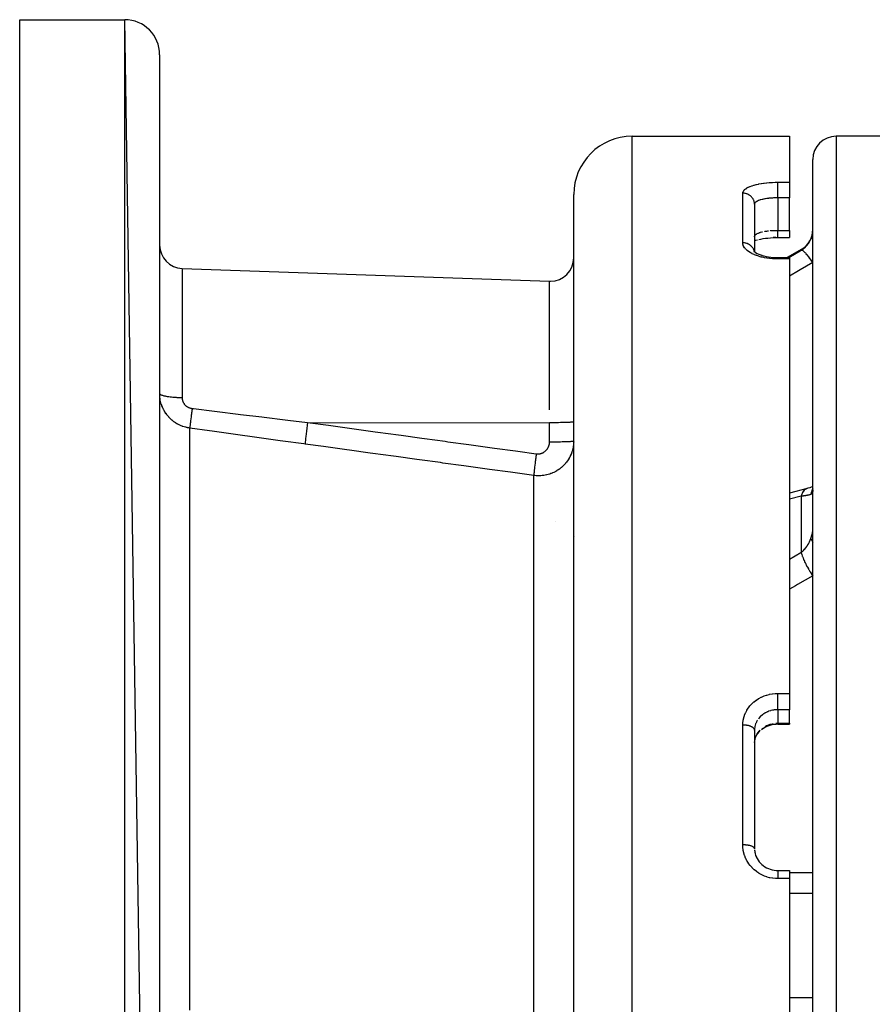
# Model space of a CAD drawing. Units: millimetres. Extents: x -403 to 643, y -422 to 422.
# Drawn here: x 453 to 526, y 2 to 86 of the extents above; entities that cross this region are included whole.
import ezdxf

# ---------------------------------------------------------------- set-up
doc = ezdxf.new("R2010")
doc.units = ezdxf.units.MM
doc.linetypes.add('DASHED', pattern=[9.652, 8.128, -1.524])
doc.layers.add('nevidi', color=4, linetype='DASHED')

msp = doc.modelspace()

# ---------------------------------------------------------------- linework, layer by layer
at = {"color": 2}
for p, q in [((452.997, 86.116), (461.997, 86.116)), ((452.997, 86.116), (461.997, 86.116)), ((452.997, -113.884), (452.997, 86.116)), ((464.997, -110.884), (461.997, 86.116)), ((464.997, 83.116), (464.997, -110.884)), ((505.497, 76.116), (518.997, 76.116)), ((505.497, 76.116), (518.997, 76.116)), ((518.997, 76.116), (518.997, 72.174)), ((529.626, 76.116), (522.997, 76.116)), ((520.997, -13.884), (520.997, 74.116)), ((520.997, -13.884), (520.997, 74.116)), ((518.997, 72.174), (518.997, 70.835)), ((500.497, -98.884), (500.497, 71.116)), ((515.999, 70.317), (515.997, 70.289)), ((515.997, 70.289), (515.997, 66.211)), ((515.997, 70.289), (515.997, 66.211)), ((518.997, 68.051), (518.997, 70.835)), ((518.997, 68.051), (518.997, 67.433)), ((515.995, 67.484), (515.997, 67.512)), ((515.997, 67.512), (515.999, 67.539)), ((516.241, 67.239), (516.248, 67.241)), ((517.816, 67.433), (517.592, 67.426)), ((517.997, 67.434), (518.997, 67.433)), ((517.997, 67.433), (518.997, 67.433)), ((515.938, 66.267), (516.007, 66.201)), ((515.94, 66.271), (515.964, 66.242)), ((515.949, 66.263), (515.958, 66.248)), ((515.985, 66.206), (515.986, 66.204)), ((515.997, 66.199), (515.997, 66.198)), ((515.997, 66.199), (515.997, 66.198)), ((516.642, 65.898), (516.52, 65.939)), ((519.997, 66.41), (518.788, 65.713)), ((517.997, 65.713), (518.997, 65.713)), ((517.997, 65.713), (518.997, 65.713)), ((518.997, 65.713), (518.997, 65.596)), ((518.997, 65.596), (518.997, 28.341)), ((466.927, 64.788), (498.427, 63.688)), ((466.927, 64.788), (498.427, 63.688)), ((500.497, 51.624), (500.494, 51.621)), ((500.495, 51.401), (500.497, 51.398)), ((520.997, 45.799), (520.994, 45.785)), ((520.997, 45.795), (520.995, 45.787)), ((498.926, 43.116), (498.925, 43.116)), ((518.997, 28.341), (518.997, 26.948)), ((518.997, 25.795), (518.997, 26.948)), ((517.997, 25.72), (517.997, 25.719)), ((517.997, 25.719), (518.997, 25.719)), ((518.997, 25.795), (518.997, 25.719)), ((515.999, 25.275), (515.997, 25.191)), ((515.997, 25.191), (515.997, 15.028)), ((515.997, 25.191), (515.997, 15.028)), ((516.485, 25.142), (516.483, 25.141)), ((515.997, 24.128), (515.999, 24.146)), ((516.047, 14.601), (516.052, 14.579)), ((517.997, 13.166), (518.997, 13.166)), ((517.997, 13.166), (518.997, 13.166)), ((518.997, 13.166), (518.997, 12.459)), ((518.997, 12.459), (518.997, -40.227))]:
    msp.add_line(p, q, dxfattribs=at)
for points in [[(515.997, 67.159), (516.114, 67.201), (516.265, 67.246)], [(516.361, 67.269), (516.544, 67.308), (516.739, 67.342), (516.941, 67.371), (517.151, 67.394), (517.368, 67.412), (517.59, 67.425), (517.816, 67.432), (517.997, 67.434)], [(517.997, 67.433), (517.997, 67.433), (517.997, 67.434)], [(515.944, 66.251), (516.045, 66.173), (516.149, 66.105)], [(516.081, 66.142), (516.215, 66.069), (516.36, 66.002), (516.516, 65.94), (516.641, 65.899)], [(516.623, 65.904), (516.807, 65.853), (516.999, 65.809), (517.197, 65.774), (517.401, 65.746), (517.61, 65.727), (517.823, 65.715), (517.997, 65.712)], [(520.498, 45.912), (519.01, 45.519), (518.997, 45.515)], [(520.997, 46.086), (520.867, 46.032), (520.727, 45.98), (520.576, 45.932), (520.434, 45.892)], [(520.498, 45.912), (520.486, 45.909), (520.445, 45.896), (520.434, 45.892)], [(520.997, 45.798), (520.995, 45.743), (520.995, 45.734)], [(516.588, 25.234), (516.72, 25.334), (516.863, 25.424), (517.014, 25.504), (517.172, 25.571), (517.336, 25.626), (517.505, 25.669), (517.679, 25.7)], [(517.671, 25.698), (517.852, 25.716), (517.997, 25.72)], [(516.013, 24.262), (516.045, 24.408), (516.091, 24.552), (516.15, 24.692)], [(516.141, 24.671), (516.201, 24.783), (516.286, 24.913), (516.385, 25.037), (516.495, 25.153)], [(515.999, 24.124), (516, 24.139), (516.001, 24.16), (516.016, 24.288), (516.02, 24.308)], [(515.996, 14.933), (516.015, 14.772), (516.048, 14.612), (516.095, 14.455), (516.156, 14.302)], [(515.999, 14.938), (516, 14.922), (516.001, 14.899), (516.016, 14.76), (516.02, 14.738), (516.029, 14.682)], [(516.14, 14.334), (516.214, 14.187), (516.301, 14.045), (516.401, 13.911), (516.512, 13.785), (516.633, 13.669)], [(516.612, 13.685), (516.744, 13.578), (516.886, 13.482), (517.035, 13.397), (517.191, 13.325), (517.352, 13.267), (517.517, 13.221), (517.687, 13.189), (517.859, 13.17), (517.997, 13.166)]]:
    msp.add_lwpolyline(points, dxfattribs=at)
for centre, radius, start, end in [((461.997, 83.116), 3, 0, 90), ((505.497, 71.116), 5, 90, 180), ((522.997, 74.116), 2, 90, 180), ((518.997, 68.142), 2, 300, 0), ((466.997, 66.787), 2, 180, 268), ((498.497, 65.687), 2, 270, 0), ((498.497, 65.687), 2, 268, 270), ((500.897, 45.716), 0.4, 164.3126, 164.61538)]:
    msp.add_arc(centre, radius, start, end, dxfattribs=at)
at = {"layer": 'nevidi', "color": 7, "linetype": 'Continuous'}
for p, q in [((461.997, -113.884), (461.997, 86.116)), ((505.497, -103.884), (505.497, 76.116)), ((522.997, 76.116), (522.997, -13.884)), ((517.997, 72.174), (518.997, 72.174)), ((514.997, 66.978), (514.997, 71.235)), ((518.997, 70.835), (517.997, 70.835)), ((517.997, 70.835), (517.997, 68.051)), ((517.997, 68.051), (518.997, 68.051)), ((515.987, 66.204), (515.987, 66.205)), ((519.997, 66.41), (519.997, 66.338)), ((518.997, 65.596), (517.997, 65.596)), ((466.927, 64.788), (466.927, 53.692)), ((498.427, 52.665), (498.427, 63.688)), ((477.677, 51.58), (498.427, 51.555)), ((498.427, 49.922), (498.427, 51.555)), ((467.579, 1.193), (467.579, 51.092)), ((497.079, 0.36), (497.079, 47.029)), ((519.997, 45.251), (518.997, 44.99)), ((519.997, 45.251), (519.997, 40.432)), ((500.551, 41.78), (500.551, 41.783)), ((500.543, 41.22), (500.542, 41.221)), ((517.997, 28.341), (518.997, 28.341)), ((518.997, 26.948), (517.997, 26.948)), ((517.997, 26.948), (517.997, 25.795)), ((514.997, 15.353), (514.997, 25.63)), ((516.642, 25.335), (516.68, 25.365)), ((517.997, 25.795), (518.997, 25.795)), ((520.997, 12.944), (518.997, 12.944)), ((518.997, 12.459), (517.997, 12.459)), ((520.997, 11.171), (518.997, 11.171)), ((520.997, 2.225), (518.997, 2.225))]:
    msp.add_line(p, q, dxfattribs=at)
for points in [[(514.997, 71.235), (515.001, 71.29), (515.004, 71.301), (515.026, 71.372), (515.032, 71.384), (515.073, 71.453), (515.081, 71.464), (515.14, 71.531), (515.151, 71.542), (515.227, 71.607), (515.24, 71.617), (515.333, 71.679), (515.35, 71.689), (515.459, 71.748), (515.478, 71.757), (515.604, 71.813), (515.625, 71.821), (515.764, 71.873), (515.788, 71.881), (515.94, 71.928), (515.966, 71.936), (516.133, 71.979), (516.161, 71.986), (516.338, 72.024), (516.368, 72.03), (516.554, 72.064), (516.585, 72.069), (516.78, 72.097), (516.813, 72.102), (517.017, 72.125), (517.05, 72.129), (517.261, 72.147), (517.295, 72.15), (517.508, 72.162), (517.543, 72.164), (517.759, 72.172), (517.794, 72.172), (517.997, 72.174)], [(517.997, 70.835), (517.997, 70.877), (517.997, 70.916), (517.997, 70.942), (517.997, 71.003), (517.997, 71.043), (517.997, 71.07), (517.997, 71.133), (517.997, 71.173), (517.997, 71.2), (517.997, 71.264), (517.997, 71.304), (517.997, 71.331), (517.997, 71.395), (517.997, 71.434), (517.997, 71.46), (517.997, 71.522), (517.997, 71.559), (517.997, 71.584), (517.997, 71.645), (517.997, 71.679), (517.997, 71.703), (517.997, 71.759), (517.997, 71.791), (517.997, 71.813), (517.997, 71.865), (517.997, 71.893), (517.997, 71.913), (517.997, 71.96), (517.997, 71.984), (517.997, 72.001), (517.997, 72.041), (517.997, 72.061), (517.997, 72.076), (517.997, 72.108), (517.997, 72.124), (517.997, 72.135), (517.997, 72.16), (517.997, 72.172), (517.997, 72.174)], [(515.997, 70.289), (515.997, 70.296), (515.991, 70.389), (515.988, 70.413), (515.988, 70.415), (515.97, 70.504), (515.964, 70.527), (515.961, 70.54), (515.935, 70.616), (515.926, 70.638), (515.917, 70.659), (515.885, 70.723), (515.873, 70.744), (515.856, 70.773), (515.822, 70.823), (515.807, 70.842), (515.78, 70.877), (515.746, 70.915), (515.729, 70.933), (515.689, 70.971), (515.659, 70.998), (515.64, 71.013), (515.587, 71.052), (515.561, 71.069), (515.54, 71.082), (515.473, 71.12), (515.455, 71.129), (515.433, 71.14), (515.351, 71.173), (515.343, 71.176), (515.319, 71.184), (515.224, 71.21), (515.223, 71.21), (515.2, 71.215), (515.103, 71.229), (515.09, 71.23), (515.078, 71.231), (514.997, 71.235)], [(517.997, 70.835), (517.903, 70.835), (517.885, 70.835), (517.862, 70.834), (517.717, 70.831), (517.694, 70.83), (517.636, 70.827), (517.552, 70.823), (517.529, 70.822), (517.388, 70.812), (517.376, 70.811), (517.366, 70.81), (517.229, 70.797), (517.207, 70.795), (517.127, 70.785), (517.076, 70.779), (517.056, 70.776), (516.93, 70.757), (516.911, 70.754), (516.894, 70.751), (516.792, 70.733), (516.773, 70.729), (516.681, 70.709), (516.661, 70.705), (516.643, 70.7), (516.54, 70.674), (516.524, 70.669), (516.491, 70.659), (516.43, 70.64), (516.416, 70.635), (516.331, 70.603), (516.328, 70.602), (516.318, 70.598), (516.243, 70.564), (516.232, 70.558), (516.196, 70.538), (516.168, 70.522), (516.159, 70.516), (516.107, 70.478), (516.099, 70.472), (516.095, 70.469), (516.058, 70.432), (516.053, 70.426), (516.029, 70.394), (516.024, 70.385), (516.02, 70.378), (516.003, 70.336), (516.001, 70.329), (515.999, 70.317)], [(515.999, 67.539), (516, 67.545), (516.001, 67.552), (516.017, 67.593), (516.02, 67.6), (516.029, 67.616), (516.047, 67.641), (516.053, 67.647), (516.092, 67.686), (516.095, 67.689), (516.099, 67.693), (516.15, 67.73), (516.159, 67.736), (516.196, 67.758), (516.221, 67.772), (516.232, 67.778), (516.305, 67.811), (516.317, 67.816), (516.328, 67.821), (516.4, 67.848), (516.415, 67.853), (516.491, 67.877), (516.508, 67.882), (516.524, 67.887), (516.626, 67.914), (516.643, 67.918), (516.68, 67.927)], [(516.889, 67.967), (516.894, 67.968), (516.909, 67.971), (517.034, 67.989), (517.055, 67.992), (517.127, 68.001), (517.185, 68.008)], [(517.342, 68.024), (517.364, 68.025), (517.376, 68.026), (517.503, 68.036), (517.526, 68.037), (517.636, 68.043), (517.669, 68.044), (517.692, 68.045), (517.838, 68.049), (517.861, 68.05), (517.903, 68.05), (517.997, 68.051)], [(517.997, 67.434), (517.997, 67.441), (517.997, 67.442), (517.997, 67.445), (517.997, 67.463), (517.997, 67.465), (517.997, 67.469), (517.997, 67.498), (517.997, 67.505), (517.997, 67.506), (517.997, 67.545), (517.997, 67.556), (517.997, 67.559), (517.997, 67.604), (517.997, 67.617), (517.997, 67.627), (517.997, 67.674), (517.997, 67.689), (517.997, 67.708), (517.997, 67.754), (517.997, 67.771), (517.997, 67.801), (517.997, 67.843), (517.997, 67.862), (517.997, 67.904), (517.997, 67.94), (517.997, 67.961), (517.997, 68.016), (517.997, 68.044), (517.997, 68.051)], [(520.829, 67.298), (520.833, 67.306), (520.856, 67.364), (520.861, 67.375), (520.888, 67.451), (520.892, 67.462), (520.916, 67.54), (520.919, 67.551), (520.923, 67.567), (520.94, 67.63), (520.942, 67.642), (520.96, 67.723), (520.962, 67.735), (520.976, 67.817), (520.977, 67.829), (520.978, 67.836), (520.987, 67.912), (520.988, 67.924), (520.994, 68.008), (520.995, 68.02), (520.997, 68.104)], [(517.997, 65.596), (517.825, 65.598), (517.789, 65.599), (517.571, 65.61), (517.536, 65.613), (517.321, 65.633), (517.286, 65.636), (517.077, 65.665), (517.043, 65.67), (516.84, 65.706), (516.807, 65.712), (516.611, 65.757), (516.58, 65.765), (516.391, 65.817), (516.361, 65.826), (516.183, 65.885), (516.155, 65.895), (515.989, 65.96), (515.963, 65.971), (515.808, 66.043), (515.784, 66.055), (515.679, 66.111), (515.643, 66.132), (515.621, 66.145), (515.494, 66.227), (515.475, 66.241), (515.364, 66.327), (515.348, 66.341), (515.253, 66.43), (515.239, 66.445), (515.16, 66.538), (515.149, 66.553), (515.088, 66.648), (515.079, 66.664), (515.036, 66.76), (515.031, 66.775), (515.006, 66.872), (515.003, 66.888), (514.997, 66.978)], [(515.983, 66.224), (515.976, 66.262), (515.97, 66.284), (515.961, 66.318), (515.943, 66.369), (515.935, 66.39), (515.917, 66.431), (515.897, 66.471), (515.885, 66.492), (515.856, 66.539), (515.836, 66.568), (515.822, 66.587), (515.78, 66.638), (515.763, 66.657), (515.746, 66.674), (515.689, 66.727), (515.678, 66.737), (515.659, 66.753), (515.587, 66.805), (515.582, 66.808), (515.561, 66.821), (515.478, 66.867), (515.473, 66.869), (515.456, 66.878), (515.366, 66.914), (515.351, 66.919), (515.343, 66.922), (515.249, 66.949), (515.224, 66.954), (515.223, 66.954), (515.128, 66.97), (515.103, 66.973), (515.09, 66.974), (515.005, 66.978), (514.997, 66.978)], [(519.997, 66.338), (520.085, 66.394), (520.098, 66.402), (520.16, 66.446), (520.193, 66.471), (520.205, 66.481), (520.295, 66.556), (520.306, 66.566), (520.369, 66.624), (520.391, 66.646), (520.402, 66.657), (520.481, 66.743), (520.492, 66.755), (520.553, 66.83), (520.565, 66.845), (520.575, 66.857), (520.642, 66.952), (520.65, 66.965), (520.709, 67.059), (520.711, 67.063), (520.719, 67.076), (520.774, 67.177), (520.781, 67.191), (520.829, 67.296), (520.829, 67.298)], [(520.997, 67.431), (520.964, 67.418), (520.954, 67.413), (520.938, 67.405), (520.93, 67.401), (520.881, 67.365), (520.874, 67.358), (520.869, 67.353), (520.863, 67.347), (520.829, 67.298)], [(518.933, 65.713), (519.909, 66.287), (519.997, 66.338)], [(520.997, 65.291), (520.89, 65.449), (520.883, 65.458), (520.878, 65.466), (520.877, 65.467), (520.77, 65.617), (520.757, 65.634), (520.751, 65.642), (520.746, 65.649), (520.653, 65.772), (520.641, 65.787), (520.624, 65.809), (520.619, 65.815), (520.541, 65.911), (520.529, 65.925), (520.502, 65.957), (520.497, 65.962), (520.434, 66.033), (520.423, 66.045), (520.388, 66.083), (520.384, 66.088), (520.335, 66.137), (520.325, 66.147), (520.284, 66.186), (520.28, 66.189), (520.245, 66.22), (520.236, 66.228), (520.191, 66.264), (520.187, 66.266), (520.164, 66.283), (520.156, 66.288), (520.111, 66.315), (520.108, 66.317), (520.095, 66.323), (520.088, 66.326), (520.045, 66.34), (520.042, 66.34), (520.037, 66.341), (520.032, 66.342), (519.997, 66.338)], [(517.997, 65.713), (517.997, 65.713), (517.997, 65.706), (517.997, 65.704), (517.997, 65.703), (517.997, 65.683), (517.997, 65.678), (517.997, 65.677), (517.997, 65.643), (517.997, 65.634), (517.997, 65.634), (517.997, 65.596)], [(520.997, 65.291), (519.908, 64.652), (519.771, 64.571), (518.997, 64.116)], [(466.927, 53.692), (466.865, 53.692), (466.75, 53.694), (466.7, 53.695), (466.606, 53.699), (466.492, 53.703), (466.445, 53.706), (466.354, 53.711), (466.243, 53.719), (466.199, 53.723), (466.112, 53.73), (466.006, 53.741), (465.966, 53.745), (465.886, 53.755), (465.787, 53.768), (465.752, 53.773), (465.678, 53.785), (465.588, 53.801), (465.558, 53.806), (465.493, 53.82), (465.414, 53.838), (465.389, 53.844), (465.334, 53.859), (465.267, 53.879), (465.248, 53.885), (465.203, 53.901), (465.15, 53.923), (465.136, 53.93), (465.103, 53.947), (465.066, 53.97), (465.056, 53.977), (465.035, 53.994), (465.014, 54.019), (465.01, 54.025), (465.001, 54.043), (464.997, 54.068)], [(467.579, 51.092), (467.495, 51.105), (467.477, 51.108), (467.363, 51.13), (467.346, 51.134), (467.305, 51.143), (467.233, 51.161), (467.216, 51.165), (467.105, 51.197), (467.089, 51.202), (466.979, 51.239), (466.963, 51.245), (466.922, 51.261), (466.854, 51.287), (466.839, 51.294), (466.732, 51.34), (466.716, 51.348), (466.612, 51.399), (466.597, 51.407), (466.558, 51.428), (466.496, 51.463), (466.481, 51.471), (466.383, 51.531), (466.369, 51.54), (466.274, 51.604), (466.26, 51.614), (466.219, 51.643), (466.168, 51.682), (466.155, 51.692), (466.066, 51.764), (466.053, 51.774), (465.968, 51.85), (465.955, 51.862), (465.913, 51.902), (465.873, 51.941), (465.861, 51.953), (465.783, 52.035), (465.772, 52.047), (465.698, 52.133), (465.687, 52.145), (465.643, 52.199), (465.617, 52.233), (465.607, 52.246), (465.541, 52.336), (465.532, 52.35), (465.47, 52.443), (465.461, 52.457), (465.416, 52.53), (465.404, 52.552), (465.395, 52.566), (465.342, 52.664), (465.334, 52.678), (465.285, 52.778), (465.278, 52.793), (465.235, 52.889), (465.233, 52.894), (465.227, 52.909), (465.187, 53.011), (465.181, 53.027), (465.145, 53.13), (465.14, 53.145), (465.109, 53.25), (465.105, 53.265), (465.103, 53.27), (465.078, 53.371), (465.074, 53.387), (465.052, 53.493), (465.049, 53.509), (465.03, 53.616), (465.028, 53.632), (465.024, 53.665), (465.014, 53.74), (465.013, 53.756), (465.004, 53.864), (465.002, 53.88), (464.998, 53.989)], [(466.927, 53.692), (466.927, 53.667), (466.928, 53.662), (466.929, 53.629), (466.93, 53.624), (466.933, 53.59), (466.934, 53.585), (466.939, 53.552), (466.939, 53.547), (466.946, 53.514), (466.947, 53.509), (466.955, 53.476), (466.956, 53.472), (466.965, 53.439), (466.967, 53.434), (466.977, 53.402), (466.979, 53.397), (466.991, 53.365), (466.993, 53.361), (467.007, 53.329), (467.009, 53.325), (467.024, 53.294), (467.026, 53.289), (467.043, 53.259), (467.045, 53.254), (467.063, 53.224), (467.066, 53.22), (467.085, 53.191), (467.088, 53.186), (467.109, 53.158), (467.112, 53.154), (467.134, 53.126), (467.138, 53.122), (467.161, 53.095), (467.165, 53.091), (467.19, 53.065), (467.193, 53.061), (467.219, 53.036), (467.223, 53.032), (467.251, 53.008), (467.255, 53.005), (467.283, 52.982), (467.288, 52.979), (467.317, 52.957), (467.322, 52.954), (467.352, 52.933), (467.357, 52.93), (467.389, 52.911), (467.394, 52.908), (467.427, 52.89), (467.432, 52.888), (467.466, 52.871), (467.471, 52.868), (467.506, 52.853), (467.511, 52.851), (467.546, 52.837), (467.551, 52.835), (467.588, 52.822), (467.593, 52.82), (467.63, 52.809), (467.635, 52.808), (467.672, 52.798), (467.678, 52.797), (467.678, 52.797), (467.716, 52.789), (467.721, 52.788), (467.76, 52.782), (467.765, 52.781), (467.788, 52.778)], [(467.788, 52.778), (467.774, 52.675), (467.764, 52.601), (467.758, 52.561), (467.756, 52.548), (467.746, 52.475), (467.737, 52.403), (467.726, 52.325), (467.725, 52.313), (467.72, 52.281), (467.711, 52.211), (467.697, 52.1), (467.696, 52.094), (467.695, 52.089), (467.687, 52.028), (467.673, 51.918), (467.669, 51.89), (467.668, 51.879), (467.665, 51.856), (467.652, 51.753), (467.645, 51.696), (467.644, 51.686), (467.634, 51.602), (467.627, 51.551), (467.624, 51.524), (467.623, 51.515), (467.617, 51.467), (467.612, 51.421), (467.607, 51.374), (467.606, 51.367), (467.604, 51.348), (467.6, 51.309), (467.593, 51.25), (467.593, 51.247), (467.593, 51.244), (467.59, 51.215), (467.585, 51.165), (467.584, 51.154), (467.584, 51.149), (467.583, 51.14), (467.58, 51.104), (467.579, 51.092)], [(467.788, 52.778), (467.897, 52.765), (469.7, 52.544), (469.918, 52.517), (471.722, 52.298), (471.94, 52.271), (473.743, 52.053), (473.961, 52.026), (475.765, 51.809), (475.983, 51.783), (477.677, 51.58)], [(477.677, 51.58), (477.648, 51.36), (477.646, 51.346), (477.642, 51.317), (477.614, 51.102), (477.612, 51.088), (477.609, 51.061), (477.583, 50.854), (477.581, 50.841), (477.578, 50.815), (477.554, 50.619), (477.553, 50.607), (477.55, 50.583), (477.529, 50.403), (477.528, 50.392), (477.526, 50.371), (477.508, 50.21), (477.507, 50.2), (477.505, 50.181), (477.492, 50.042), (477.491, 50.034), (477.489, 50.018), (477.479, 49.903), (477.479, 49.896), (477.478, 49.883), (477.472, 49.794), (477.471, 49.789), (477.471, 49.779), (477.469, 49.721)], [(477.677, 51.58), (479.466, 51.334), (479.682, 51.305), (481.47, 51.059), (481.686, 51.03), (483.474, 50.784), (483.69, 50.755), (485.478, 50.509), (485.695, 50.479), (487.483, 50.234), (487.699, 50.204), (489.487, 49.959), (489.703, 49.929), (491.491, 49.684), (491.707, 49.654), (493.495, 49.409), (493.711, 49.379), (495.499, 49.133), (495.715, 49.104), (497.288, 48.888)], [(498.497, 51.555), (498.462, 51.555), (498.427, 51.555)], [(500.494, 51.621), (500.479, 51.615), (500.464, 51.612), (500.425, 51.606), (500.398, 51.603), (500.337, 51.597), (500.298, 51.594), (500.215, 51.589), (500.165, 51.586), (500.063, 51.581), (500.003, 51.579), (499.882, 51.574), (499.813, 51.572), (499.677, 51.568), (499.599, 51.566), (499.45, 51.563), (499.366, 51.562), (499.206, 51.559), (499.117, 51.558), (498.949, 51.556), (498.857, 51.556), (498.684, 51.555), (498.591, 51.555), (498.497, 51.555)], [(477.469, 49.721), (477.36, 49.736), (475.556, 49.984), (475.338, 50.014), (473.535, 50.263), (473.317, 50.293), (471.513, 50.543), (471.295, 50.574), (469.492, 50.825), (469.274, 50.855), (467.579, 51.092)], [(497.288, 48.888), (497.312, 48.885), (497.318, 48.884), (497.355, 48.881), (497.361, 48.881), (497.399, 48.879), (497.405, 48.879), (497.442, 48.879), (497.448, 48.879), (497.485, 48.881), (497.491, 48.882), (497.529, 48.885), (497.535, 48.886), (497.572, 48.891), (497.578, 48.892), (497.615, 48.899), (497.621, 48.9), (497.657, 48.909), (497.663, 48.91), (497.699, 48.92), (497.705, 48.922), (497.74, 48.934), (497.746, 48.936), (497.781, 48.949), (497.786, 48.951), (497.82, 48.966), (497.826, 48.968), (497.859, 48.985), (497.865, 48.987), (497.898, 49.005), (497.903, 49.008), (497.935, 49.027), (497.941, 49.03), (497.972, 49.051), (497.977, 49.054), (498.007, 49.076), (498.012, 49.08), (498.042, 49.103), (498.046, 49.107), (498.075, 49.131), (498.079, 49.135), (498.106, 49.16), (498.111, 49.165), (498.137, 49.191), (498.141, 49.196), (498.166, 49.223), (498.17, 49.228), (498.194, 49.256), (498.198, 49.261), (498.22, 49.291), (498.224, 49.296), (498.245, 49.326), (498.249, 49.331), (498.269, 49.363), (498.272, 49.368), (498.291, 49.4), (498.294, 49.406), (498.311, 49.439), (498.314, 49.444), (498.33, 49.478), (498.333, 49.483), (498.348, 49.517), (498.35, 49.523), (498.363, 49.558), (498.365, 49.564), (498.377, 49.599), (498.379, 49.605), (498.389, 49.641), (498.391, 49.646), (498.4, 49.683), (498.401, 49.688), (498.409, 49.725), (498.41, 49.731), (498.416, 49.768), (498.417, 49.774), (498.421, 49.811), (498.422, 49.817), (498.425, 49.854), (498.425, 49.86), (498.427, 49.898), (498.427, 49.904), (498.427, 49.922)], [(500.495, 49.904), (500.49, 49.796), (500.489, 49.778), (500.479, 49.671), (500.477, 49.654), (500.47, 49.592), (500.463, 49.547), (500.461, 49.53), (500.442, 49.424), (500.439, 49.407), (500.416, 49.302), (500.411, 49.285), (500.389, 49.2), (500.384, 49.181), (500.379, 49.164), (500.347, 49.061), (500.341, 49.044), (500.305, 48.942), (500.299, 48.925), (500.258, 48.825), (500.257, 48.822), (500.251, 48.809), (500.206, 48.71), (500.199, 48.695), (500.15, 48.598), (500.142, 48.583), (500.089, 48.489), (500.08, 48.474), (500.074, 48.464), (500.023, 48.382), (500.014, 48.367), (499.953, 48.277), (499.943, 48.263), (499.878, 48.175), (499.867, 48.161), (499.846, 48.135), (499.798, 48.076), (499.787, 48.063), (499.714, 47.981), (499.702, 47.967), (499.626, 47.888), (499.614, 47.876), (499.575, 47.838), (499.535, 47.8), (499.521, 47.788), (499.439, 47.716), (499.426, 47.704), (499.341, 47.636), (499.326, 47.625), (499.267, 47.58), (499.238, 47.56), (499.224, 47.549), (499.132, 47.488), (499.117, 47.478), (499.023, 47.42), (499.007, 47.411), (498.926, 47.365), (498.91, 47.356), (498.894, 47.348), (498.795, 47.298), (498.778, 47.29), (498.677, 47.245), (498.661, 47.238), (498.561, 47.198), (498.558, 47.197), (498.541, 47.191), (498.437, 47.154), (498.419, 47.148), (498.313, 47.116), (498.296, 47.111), (498.188, 47.083), (498.175, 47.08), (498.17, 47.079), (498.06, 47.056), (498.042, 47.052), (497.931, 47.034), (497.913, 47.031), (497.802, 47.017), (497.784, 47.016), (497.778, 47.015), (497.672, 47.007), (497.654, 47.006), (497.542, 47.002), (497.524, 47.001), (497.497, 47.001)], [(498.427, 49.922), (498.462, 49.922), (498.497, 49.922)], [(498.497, 49.922), (498.533, 49.922), (498.591, 49.922), (498.644, 49.922), (498.784, 49.923), (498.857, 49.923), (498.894, 49.923), (499.031, 49.924), (499.117, 49.925), (499.137, 49.925), (499.269, 49.927), (499.366, 49.929), (499.371, 49.929), (499.495, 49.931), (499.59, 49.933), (499.599, 49.933), (499.705, 49.936), (499.792, 49.938), (499.813, 49.939), (499.897, 49.942), (499.974, 49.945), (500.003, 49.946), (500.065, 49.948), (500.132, 49.951), (500.165, 49.953), (500.209, 49.956), (500.264, 49.959), (500.298, 49.961), (500.326, 49.963), (500.368, 49.967), (500.398, 49.97), (500.413, 49.972), (500.442, 49.975), (500.464, 49.979), (500.47, 49.98), (500.485, 49.984), (500.494, 49.988)], [(497.079, 47.029), (495.291, 47.275), (495.075, 47.304), (493.287, 47.55), (493.07, 47.579), (491.282, 47.825), (491.066, 47.855), (489.278, 48.1), (489.062, 48.13), (487.274, 48.375), (487.058, 48.405), (485.27, 48.65), (485.054, 48.68), (483.266, 48.925), (483.05, 48.955), (481.262, 49.2), (481.045, 49.23), (479.257, 49.475), (479.041, 49.505), (477.469, 49.721)], [(497.288, 48.888), (497.279, 48.827), (497.264, 48.714), (497.26, 48.682), (497.256, 48.654), (497.252, 48.625), (497.238, 48.514), (497.227, 48.427), (497.226, 48.424), (497.223, 48.396), (497.213, 48.319), (497.202, 48.235), (497.195, 48.175), (497.192, 48.149), (497.189, 48.13), (497.179, 48.05), (497.167, 47.95), (497.166, 47.94), (497.163, 47.916), (497.158, 47.874), (497.148, 47.781), (497.141, 47.723), (497.14, 47.71), (497.139, 47.701), (497.13, 47.624), (497.123, 47.559), (497.12, 47.528), (497.118, 47.509), (497.115, 47.481), (497.109, 47.423), (497.103, 47.359), (497.102, 47.354), (497.101, 47.342), (497.097, 47.303), (497.092, 47.244), (497.09, 47.218), (497.089, 47.204), (497.089, 47.2), (497.085, 47.151), (497.083, 47.116), (497.082, 47.107), (497.082, 47.097), (497.081, 47.077), (497.08, 47.05), (497.079, 47.029)], [(497.497, 47.001), (497.412, 47.002), (497.394, 47.003), (497.287, 47.008), (497.282, 47.008), (497.264, 47.01), (497.152, 47.02), (497.134, 47.022), (497.079, 47.029)], [(520.434, 45.892), (520.384, 45.869), (520.374, 45.863), (520.345, 45.846), (520.335, 45.839), (520.281, 45.796), (520.271, 45.787), (520.254, 45.77), (520.245, 45.761), (520.188, 45.693), (520.18, 45.682), (520.173, 45.672), (520.165, 45.66), (520.109, 45.564), (520.102, 45.551), (520.102, 45.55), (520.095, 45.536), (520.043, 45.41), (520.043, 45.41), (520.037, 45.394), (520.037, 45.393), (519.997, 45.251)], [(520.997, 45.901), (520.954, 45.821), (520.946, 45.805), (520.944, 45.799), (520.938, 45.787), (520.874, 45.61), (520.874, 45.609), (520.869, 45.59), (520.867, 45.585), (520.829, 45.41)], [(520.978, 45.612), (520.965, 45.568), (520.963, 45.561), (520.946, 45.523), (520.943, 45.517), (520.923, 45.485), (520.923, 45.484), (520.92, 45.48), (520.896, 45.453), (520.892, 45.449), (520.865, 45.428), (520.861, 45.426), (520.833, 45.411), (520.831, 45.41), (520.829, 45.41)], [(520.995, 45.734), (520.99, 45.678), (520.988, 45.67), (520.979, 45.619), (520.978, 45.615)], [(520.829, 45.41), (520.788, 45.394), (520.781, 45.392), (520.727, 45.375), (520.719, 45.373), (520.709, 45.369), (520.66, 45.356), (520.651, 45.354), (520.585, 45.338), (520.576, 45.336), (520.553, 45.331), (520.503, 45.321), (520.493, 45.319), (520.414, 45.305), (520.403, 45.303), (520.369, 45.297), (520.319, 45.29), (520.307, 45.288), (520.218, 45.276), (520.205, 45.274), (520.16, 45.269), (520.111, 45.263), (520.098, 45.261), (519.998, 45.251), (519.997, 45.251)], [(520.829, 41.63), (520.833, 41.641), (520.856, 41.711), (520.861, 41.724), (520.888, 41.811), (520.892, 41.824), (520.916, 41.907), (520.919, 41.919), (520.923, 41.936), (520.94, 41.999), (520.942, 42.011), (520.96, 42.087), (520.962, 42.098), (520.976, 42.17), (520.977, 42.18), (520.978, 42.186), (520.987, 42.248), (520.988, 42.257), (520.994, 42.319), (520.995, 42.328), (520.997, 42.384)], [(519.997, 40.432), (520.085, 40.502), (520.098, 40.513), (520.16, 40.568), (520.193, 40.599), (520.205, 40.611), (520.295, 40.704), (520.306, 40.717), (520.369, 40.791), (520.391, 40.818), (520.402, 40.832), (520.481, 40.939), (520.492, 40.953), (520.553, 41.047), (520.565, 41.066), (520.575, 41.082), (520.642, 41.199), (520.65, 41.215), (520.709, 41.333), (520.711, 41.338), (520.719, 41.354), (520.774, 41.481), (520.781, 41.498), (520.829, 41.629), (520.829, 41.63)], [(520.829, 41.63), (520.863, 41.54), (520.869, 41.528), (520.874, 41.517), (520.881, 41.503), (520.93, 41.418), (520.938, 41.406), (520.954, 41.383), (520.964, 41.368), (520.997, 41.325)], [(518.997, 39.861), (519.98, 40.422), (519.997, 40.432)], [(519.997, 40.432), (520.032, 40.311), (520.037, 40.294), (520.042, 40.278), (520.048, 40.26), (520.088, 40.144), (520.095, 40.125), (520.108, 40.089), (520.115, 40.071), (520.157, 39.964), (520.165, 39.944), (520.188, 39.888), (520.196, 39.868), (520.236, 39.776), (520.245, 39.755), (520.28, 39.678), (520.29, 39.657), (520.325, 39.581), (520.335, 39.56), (520.384, 39.46), (520.394, 39.439), (520.423, 39.382), (520.434, 39.36), (520.497, 39.239), (520.509, 39.218), (520.529, 39.18), (520.541, 39.159), (520.619, 39.019), (520.631, 38.998), (520.641, 38.981), (520.653, 38.959), (520.746, 38.802), (520.757, 38.784), (520.759, 38.781), (520.77, 38.764), (520.877, 38.594), (520.878, 38.593), (520.89, 38.574), (520.891, 38.573), (520.997, 38.415)], [(520.997, 38.415), (519.686, 37.672), (519.508, 37.571), (518.997, 37.281)], [(514.997, 25.63), (515.001, 25.782), (515.004, 25.815), (515.026, 26.013), (515.032, 26.045), (515.073, 26.24), (515.081, 26.271), (515.14, 26.461), (515.151, 26.491), (515.227, 26.675), (515.24, 26.705), (515.333, 26.883), (515.35, 26.911), (515.459, 27.081), (515.478, 27.108), (515.604, 27.27), (515.625, 27.295), (515.764, 27.445), (515.788, 27.469), (515.94, 27.608), (515.966, 27.63), (516.133, 27.758), (516.161, 27.777), (516.338, 27.892), (516.368, 27.909), (516.554, 28.009), (516.585, 28.024), (516.78, 28.11), (516.813, 28.123), (517.017, 28.193), (517.05, 28.204), (517.261, 28.259), (517.295, 28.266), (517.508, 28.305), (517.543, 28.31), (517.759, 28.333), (517.794, 28.335), (517.997, 28.341)], [(517.997, 26.948), (517.997, 26.966), (517.997, 26.984), (517.997, 26.997), (517.997, 27.029), (517.997, 27.052), (517.997, 27.068), (517.997, 27.107), (517.997, 27.134), (517.997, 27.152), (517.997, 27.198), (517.997, 27.229), (517.997, 27.249), (517.997, 27.301), (517.997, 27.334), (517.997, 27.357), (517.997, 27.414), (517.997, 27.449), (517.997, 27.473), (517.997, 27.534), (517.997, 27.571), (517.997, 27.596), (517.997, 27.66), (517.997, 27.698), (517.997, 27.724), (517.997, 27.79), (517.997, 27.828), (517.997, 27.855), (517.997, 27.922), (517.997, 27.959), (517.997, 27.985), (517.997, 28.052), (517.997, 28.088), (517.997, 28.114), (517.997, 28.18), (517.997, 28.214), (517.997, 28.239), (517.997, 28.302), (517.997, 28.334), (517.997, 28.341)], [(517.997, 26.948), (517.903, 26.946), (517.885, 26.945), (517.862, 26.944), (517.717, 26.931), (517.694, 26.928), (517.636, 26.92), (517.552, 26.905), (517.529, 26.9), (517.388, 26.866), (517.376, 26.862), (517.366, 26.859), (517.229, 26.815), (517.207, 26.807), (517.127, 26.775), (517.076, 26.753), (517.056, 26.744), (516.93, 26.68), (516.911, 26.669), (516.894, 26.66), (516.792, 26.596), (516.773, 26.584), (516.681, 26.518), (516.661, 26.502), (516.643, 26.488), (516.54, 26.399), (516.524, 26.384), (516.491, 26.352), (516.43, 26.288), (516.416, 26.272), (516.331, 26.168), (516.328, 26.165)], [(515.997, 25.191), (515.997, 25.195), (515.991, 25.238), (515.988, 25.249), (515.988, 25.25), (515.97, 25.291), (515.964, 25.302), (515.961, 25.308), (515.935, 25.343), (515.926, 25.353), (515.917, 25.363), (515.885, 25.392), (515.873, 25.402), (515.856, 25.416), (515.822, 25.439), (515.807, 25.448), (515.78, 25.464), (515.746, 25.482), (515.729, 25.49), (515.689, 25.508), (515.659, 25.52), (515.64, 25.527), (515.587, 25.546), (515.561, 25.553), (515.54, 25.559), (515.473, 25.577), (515.455, 25.581), (515.433, 25.586), (515.351, 25.602), (515.343, 25.603), (515.319, 25.607), (515.224, 25.619), (515.223, 25.619), (515.2, 25.621), (515.103, 25.628), (515.09, 25.628), (515.078, 25.629), (514.997, 25.63)], [(516.243, 26.041), (516.232, 26.023), (516.196, 25.96), (516.168, 25.908), (516.159, 25.889), (516.107, 25.77), (516.099, 25.751), (516.095, 25.74), (516.058, 25.628), (516.053, 25.607), (516.029, 25.511), (516.024, 25.481), (516.02, 25.461), (516.003, 25.332), (516.001, 25.311), (515.999, 25.275)], [(516.888, 25.503), (516.894, 25.507), (516.908, 25.515), (517.033, 25.58), (517.054, 25.59), (517.127, 25.622), (517.184, 25.645), (517.206, 25.653), (517.341, 25.699), (517.363, 25.705), (517.376, 25.709), (517.503, 25.741), (517.526, 25.746), (517.636, 25.766)], [(517.837, 25.789), (517.861, 25.791), (517.903, 25.793), (517.997, 25.795)], [(517.997, 25.72), (517.997, 25.727), (517.997, 25.73), (517.997, 25.734), (517.997, 25.75), (517.997, 25.755), (517.997, 25.761), (517.997, 25.79), (517.997, 25.792), (517.997, 25.795)], [(516.02, 24.308), (516.029, 24.36), (516.047, 24.434), (516.052, 24.454), (516.091, 24.577), (516.095, 24.589), (516.098, 24.597), (516.149, 24.717), (516.158, 24.736), (516.196, 24.808), (516.22, 24.851), (516.231, 24.87), (516.304, 24.979), (516.316, 24.997), (516.328, 25.013), (516.399, 25.101), (516.414, 25.117), (516.491, 25.2)], [(517.997, 12.459), (517.829, 12.463), (517.793, 12.466), (517.575, 12.488), (517.54, 12.493), (517.325, 12.533), (517.29, 12.541), (517.08, 12.598), (517.047, 12.609), (516.843, 12.683), (516.811, 12.696), (516.614, 12.787), (516.582, 12.803), (516.393, 12.909), (516.363, 12.928), (516.185, 13.049), (516.157, 13.07), (515.99, 13.205), (515.964, 13.228), (515.81, 13.376), (515.786, 13.401), (515.644, 13.562), (515.622, 13.589), (515.495, 13.76), (515.476, 13.789), (515.365, 13.969), (515.348, 13.998), (515.253, 14.187), (515.239, 14.218), (515.161, 14.414), (515.149, 14.446), (515.088, 14.648), (515.08, 14.681), (515.037, 14.885), (515.031, 14.919), (515.006, 15.126), (515.003, 15.159), (514.997, 15.353)], [(515.997, 15.028), (515.993, 15.055), (515.991, 15.063), (515.988, 15.072), (515.976, 15.094), (515.97, 15.102), (515.961, 15.115), (515.943, 15.133), (515.935, 15.141), (515.917, 15.156), (515.897, 15.17), (515.885, 15.177), (515.856, 15.195), (515.836, 15.205), (515.822, 15.212), (515.78, 15.23), (515.763, 15.237), (515.746, 15.243), (515.689, 15.263), (515.678, 15.266), (515.659, 15.272), (515.587, 15.291), (515.582, 15.292), (515.561, 15.296), (515.478, 15.313), (515.473, 15.314), (515.456, 15.317), (515.366, 15.33), (515.351, 15.332), (515.343, 15.333), (515.249, 15.343), (515.224, 15.345), (515.223, 15.345), (515.128, 15.35), (515.103, 15.351), (515.09, 15.352), (515.005, 15.353), (514.997, 15.353)], [(517.997, 13.166), (517.997, 13.166), (517.997, 13.16), (517.997, 13.157), (517.997, 13.156), (517.997, 13.136), (517.997, 13.132), (517.997, 13.13), (517.997, 13.097), (517.997, 13.089), (517.997, 13.086), (517.997, 13.041), (517.997, 13.031), (517.997, 13.027), (517.997, 12.97), (517.997, 12.957), (517.997, 12.954), (517.997, 12.885), (517.997, 12.87), (517.997, 12.867), (517.997, 12.788), (517.997, 12.771), (517.997, 12.767), (517.997, 12.681), (517.997, 12.661), (517.997, 12.658), (517.997, 12.564), (517.997, 12.542), (517.997, 12.54), (517.997, 12.459)]]:
    msp.add_lwpolyline(points, dxfattribs=at)

doc.saveas('drawing.dxf')
